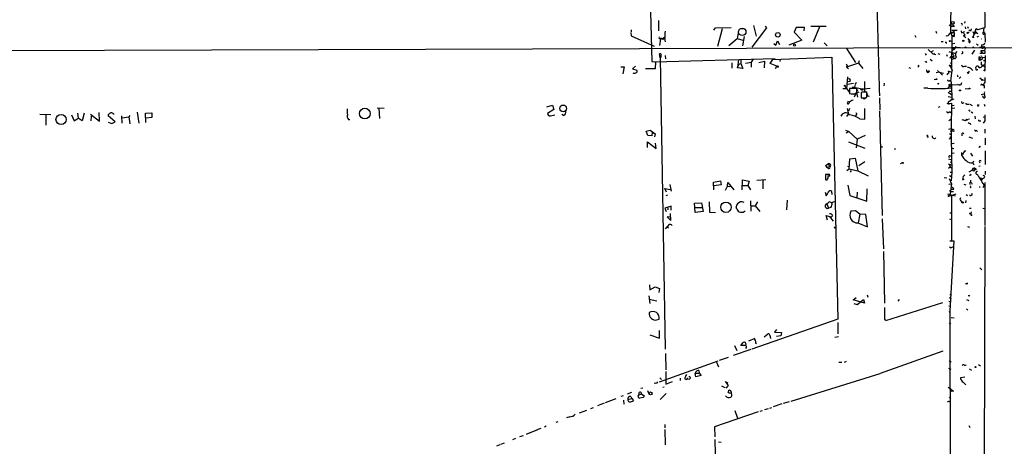
# Model space of a CAD drawing. Extents: x -121095 to 122556, y -242926 to 937.
# Drawn here: x 471 to 743, y 615 to 733 of the extents above; entities that cross this region are included whole.
import ezdxf

# ---------------------------------------------------------------- set-up
doc = ezdxf.new("R2010")
doc.units = 0
doc.header["$MEASUREMENT"] = 0
doc.layers.add('MAIN', color=5, linetype='CONTINUOUS')

msp = doc.modelspace()

# ---------------------------------------------------------------- linework, layer by layer
at = {"layer": 'MAIN'}
for p, q in [((736.9387, 752.9407), (737.1927, 730.758)), ((727.8793, 744.3893), (727.7947, 729.4033)), ((644.906, 738.632), (645.3293, 721.36)), ((647.192, 732.7053), (647.192, 729.8267)), ((662.5167, 729.996), (662.94, 730.6733)), ((662.94, 730.6733), (667.258, 730.758)), ((676.9947, 730.6733), (672.9307, 725.3393)), ((673.4387, 731.3507), (674.116, 728.3873)), ((676.656, 731.0967), (676.9947, 730.6733)), ((685.2073, 730.758), (684.6147, 729.488)), ((687.4933, 730.758), (685.2073, 730.758)), ((687.4087, 729.8267), (687.4933, 730.758)), ((689.2713, 731.0967), (693.5047, 731.1813)), ((691.642, 730.9273), (689.864, 726.694)), ((727.3713, 731.52), (728.1333, 731.012)), ((728.8107, 730.9273), (728.1333, 731.012)), ((731.6893, 732.4513), (731.6047, 731.9433)), ((731.774, 730.9273), (731.8587, 730.4193)), ((732.7053, 730.504), (732.536, 730.9273)), ((735.9227, 730.4193), (737.1927, 730.758)), ((639.572, 729.4033), (639.6567, 728.472)), ((639.6567, 730.1653), (639.6567, 729.5727)), ((639.6567, 728.472), (646.0067, 725.5933)), ((664.8027, 730.4193), (663.448, 725.5087)), ((669.29, 729.8267), (668.8667, 727.6253)), ((669.8827, 730.504), (670.6447, 730.504)), ((670.814, 728.3027), (670.3907, 725.678)), ((684.6147, 729.488), (686.7313, 727.2867)), ((717.9733, 728.472), (718.2273, 728.1333)), ((723.7307, 729.742), (723.9, 729.234)), ((727.7947, 729.4033), (728.1333, 728.472)), ((727.964, 729.234), (728.8107, 729.4033)), ((728.1333, 728.472), (728.0487, 719.4973)), ((728.1333, 729.996), (729.5727, 729.996)), ((728.1333, 728.472), (728.8107, 728.726)), ((728.6413, 728.218), (728.1333, 728.472)), ((728.8107, 729.5727), (728.8953, 729.996)), ((730.6733, 729.8267), (730.758, 729.234)), ((731.6047, 729.5727), (730.9273, 729.3187)), ((731.266, 728.6413), (731.6047, 728.218)), ((731.6047, 728.3027), (732.028, 727.8793)), ((733.4673, 729.9113), (733.552, 730.4193)), ((733.7213, 728.1333), (733.9753, 728.3027)), ((733.8907, 729.6573), (734.2293, 729.0647)), ((734.2293, 728.8107), (733.9753, 728.3027)), ((733.9753, 728.3027), (734.1447, 727.964)), ((734.568, 729.488), (734.822, 730.504)), ((734.7373, 729.6573), (734.822, 729.4033)), ((734.822, 729.4033), (735.33, 729.1493)), ((735.076, 728.218), (735.584, 728.3873)), ((735.33, 730.3347), (735.4147, 730.0807)), ((737.1927, 729.234), (737.2773, 726.694)), ((647.7847, 727.6253), (647.446, 725.7627)), ((648.3773, 727.5407), (647.7847, 727.6253)), ((647.8693, 727.8793), (648.3773, 727.5407)), ((648.3773, 727.5407), (648.8853, 727.7947)), ((648.8853, 727.7947), (649.0547, 726.7787)), ((668.8667, 727.6253), (666.5807, 725.678)), ((668.8667, 727.71), (670.4753, 727.2867)), ((679.0267, 726.3553), (679.6193, 725.932)), ((679.6193, 725.932), (680.0427, 727.1173)), ((680.0427, 727.1173), (680.6353, 726.1013)), ((686.7313, 727.2867), (683.1753, 725.932)), ((692.912, 726.5247), (693.7587, 725.678)), ((725.17, 726.948), (725.7627, 726.948)), ((726.6093, 726.6093), (726.6093, 726.3553)), ((727.6253, 727.1173), (728.1333, 727.0327)), ((728.1333, 726.2707), (728.98, 726.44)), ((728.218, 725.2547), (730.3347, 725.2547)), ((728.218, 725.2547), (728.8107, 724.662)), ((729.234, 725.5087), (728.8107, 724.662)), ((733.1287, 727.2867), (732.8747, 727.202)), ((734.1447, 725.3393), (734.314, 725.424)), ((734.9067, 726.2707), (735.4147, 725.932)), ((735.7533, 725.3393), (736.9387, 725.424)), ((736.346, 726.0167), (736.346, 725.424)), ((736.346, 725.424), (736.9387, 725.424)), ((736.6, 725.5087), (736.6, 725.2547)), ((736.9387, 725.424), (736.6, 725.2547)), ((647.7, 722.376), (647.446, 723.4767)), ((649.0547, 723.0533), (649.1393, 722.122)), ((678.7727, 721.9527), (695.0287, 722.5453)), ((695.0287, 722.5453), (696.722, 650.3247)), ((699.0927, 725.0007), (701.548, 721.106)), ((720.7673, 723.5613), (721.0213, 723.138)), ((721.614, 724.7467), (722.884, 723.4767)), ((722.9687, 724.3233), (722.2913, 723.9847)), ((722.884, 723.4767), (723.4767, 723.646)), ((722.884, 723.4767), (723.7307, 723.3073)), ((724.2387, 723.5613), (724.8313, 723.392)), ((726.694, 723.3073), (726.8633, 722.884)), ((727.2867, 724.154), (729.1493, 723.646)), ((727.5407, 722.376), (728.1333, 722.63)), ((727.71, 722.884), (729.0647, 722.2067)), ((728.1333, 724.4927), (728.8107, 724.662)), ((728.8107, 724.662), (728.1333, 724.4927)), ((728.726, 722.884), (728.1333, 722.63)), ((729.4033, 722.5453), (729.0647, 722.2067)), ((729.1493, 723.646), (729.5727, 724.154)), ((734.3987, 724.4927), (733.6367, 723.392)), ((735.584, 722.884), (736.0073, 721.9527)), ((736.2613, 723.5613), (735.838, 723.5613)), ((736.2613, 724.3233), (736.6, 724.3233)), ((736.2613, 724.3233), (736.2613, 724.154)), ((736.2613, 724.154), (736.6, 723.646)), ((736.6, 722.5453), (737.1927, 722.4607)), ((737.1927, 723.5613), (736.7693, 723.5613)), ((737.1927, 724.2387), (737.1927, 723.5613)), ((737.2773, 723.0533), (737.1927, 719.074)), ((636.8627, 719.9207), (637.7093, 719.9207)), ((637.7093, 719.9207), (637.3707, 717.9733)), ((640.842, 720.09), (640.08, 719.4127)), ((645.3293, 721.36), (646.3453, 721.2753)), ((646.176, 721.2753), (679.3653, 722.2067)), ((646.3453, 721.2753), (646.2607, 719.4127)), ((647.7, 722.376), (647.7, 721.36)), ((647.7, 722.376), (649.0547, 642.112)), ((667.4273, 721.0213), (667.4273, 719.582)), ((669.29, 721.868), (669.036, 719.836)), ((669.3747, 720.6827), (669.036, 719.836)), ((669.036, 719.6667), (669.036, 719.836)), ((669.3747, 720.6827), (669.8827, 720.852)), ((669.8827, 721.9527), (669.8827, 720.852)), ((669.8827, 720.852), (670.4753, 719.4973)), ((671.2373, 720.9367), (672.7613, 721.1907)), ((673.354, 722.0373), (672.7613, 721.1907)), ((672.7613, 721.1907), (672.7613, 719.836)), ((674.878, 721.106), (676.4867, 721.4447)), ((676.4867, 721.4447), (676.402, 719.6667)), ((678.0107, 720.852), (678.7727, 721.9527)), ((679.8733, 720.09), (678.0107, 720.852)), ((679.45, 719.4973), (679.8733, 720.09)), ((680.8047, 721.9527), (680.72, 721.36)), ((699.008, 720.6827), (699.262, 720.344)), ((702.3947, 720.9367), (699.0927, 719.836)), ((699.262, 720.344), (699.0927, 719.836)), ((699.0927, 719.836), (699.6007, 719.4973)), ((702.564, 721.614), (702.3947, 720.9367)), ((702.3947, 720.9367), (703.58, 719.4973)), ((716.28, 719.7513), (716.7033, 719.582)), ((718.9893, 719.9207), (718.7353, 719.9207)), ((722.122, 722.0373), (722.7147, 721.614)), ((727.6253, 721.0213), (728.0487, 720.9367)), ((727.6253, 720.1747), (728.218, 718.9047)), ((729.0647, 722.2067), (728.1333, 721.9527)), ((731.6893, 720.09), (732.1973, 720.09)), ((735.6687, 722.122), (736.0073, 721.9527)), ((736.6, 720.4287), (737.1927, 720.598)), ((736.6, 720.4287), (737.1927, 720.598)), ((736.6, 720.4287), (737.108, 720.0053)), ((640.08, 719.4127), (641.2653, 718.9893)), ((646.2607, 719.4127), (643.636, 719.328)), ((670.4753, 719.4973), (669.036, 719.6667)), ((699.3467, 717.1267), (699.0927, 713.994)), ((721.36, 718.7353), (721.6987, 718.6507)), ((724.662, 718.4813), (723.8153, 718.312)), ((724.154, 718.9047), (725.5933, 717.6347)), ((724.662, 718.4813), (725.8473, 718.1427)), ((728.1333, 718.3967), (727.202, 718.7353)), ((727.8793, 716.026), (728.218, 718.9047)), ((728.0487, 719.4973), (728.218, 718.9047)), ((729.742, 717.296), (729.8267, 717.1267)), ((730.5887, 717.1267), (730.1653, 716.7033)), ((732.3667, 718.566), (732.6207, 717.9733)), ((732.7053, 718.2273), (733.044, 718.7353)), ((733.4673, 719.4127), (733.8907, 718.9047)), ((735.1607, 719.1587), (735.33, 719.1587)), ((698.5847, 714.5867), (699.8547, 712.8933)), ((700.024, 715.8567), (699.262, 715.772)), ((699.3467, 715.1793), (701.04, 715.4333)), ((700.6167, 714.4173), (702.9027, 713.994)), ((701.4633, 715.0947), (701.294, 714.3327)), ((701.4633, 715.3487), (701.802, 715.6027)), ((704.088, 713.1473), (704.1727, 715.8567)), ((709.422, 715.4333), (709.3373, 714.6713)), ((723.2227, 716.4493), (723.8153, 716.534)), ((727.1173, 714.0787), (727.6253, 714.756)), ((727.456, 716.1953), (727.8793, 716.026)), ((727.456, 716.1107), (727.8793, 716.026)), ((727.6253, 714.756), (728.0487, 714.1633)), ((727.8793, 716.026), (728.0487, 714.8407)), ((730.1653, 714.9253), (728.0487, 714.8407)), ((728.0487, 714.8407), (728.1333, 710.692)), ((730.6733, 715.01), (730.8427, 715.6027)), ((735.838, 716.8727), (736.4307, 716.4493)), ((736.0073, 714.9253), (736.7693, 715.01)), ((736.2613, 715.264), (737.0233, 714.6713)), ((736.4307, 716.4493), (737.108, 716.28)), ((737.1927, 715.6027), (736.7693, 715.01)), ((736.7693, 715.01), (737.0233, 714.6713)), ((737.0233, 714.6713), (737.0233, 714.0787)), ((698.0767, 713.9093), (699.0927, 713.994)), ((701.8867, 713.994), (699.9393, 713.994)), ((699.9393, 713.994), (699.9393, 712.5547)), ((700.7013, 712.47), (701.8867, 712.47)), ((701.04, 712.3853), (702.564, 713.0627)), ((702.1407, 713.5707), (701.2093, 711.5387)), ((701.8867, 712.47), (701.8867, 713.994)), ((701.8867, 712.47), (702.1407, 711.5387)), ((702.9027, 713.994), (703.4953, 713.8247)), ((703.4107, 712.978), (703.072, 712.8933)), ((703.072, 712.8933), (703.072, 711.3693)), ((703.7493, 713.8247), (705.612, 714.0787)), ((704.7653, 712.8933), (704.088, 713.1473)), ((704.6807, 712.0467), (704.6807, 712.978)), ((721.5293, 714.0787), (720.4287, 714.0787)), ((727.1173, 712.978), (728.0487, 712.3007)), ((727.1173, 711.7927), (728.0487, 711.5387)), ((727.3713, 713.232), (728.0487, 713.232)), ((731.774, 713.9093), (732.9593, 713.8247)), ((736.2613, 712.3007), (736.9387, 712.47)), ((736.6847, 711.8773), (736.6, 711.962)), ((737.1927, 711.708), (737.1927, 711.3693)), ((616.3733, 708.914), (617.982, 709.3373)), ((617.982, 709.3373), (618.3207, 708.152)), ((699.6007, 710.2687), (699.9393, 710.2687)), ((704.4267, 711.3693), (704.596, 711.454)), ((708.152, 711.3693), (708.2367, 708.0673)), ((724.4927, 708.8293), (724.916, 708.9987)), ((726.7787, 709.93), (727.3713, 709.676)), ((727.3713, 709.8453), (728.0487, 709.93)), ((728.0487, 709.93), (727.964, 702.9027)), ((728.1333, 710.946), (728.726, 711.1153)), ((728.726, 709.2527), (728.1333, 709.168)), ((731.1813, 709.93), (731.52, 710.0993)), ((732.536, 709.676), (732.8747, 709.5913)), ((733.1287, 709.5913), (733.7213, 709.2527)), ((735.33, 709.422), (735.6687, 709.422)), ((737.0233, 709.676), (737.1927, 709.0833)), ((476.5887, 706.882), (479.6367, 706.7973)), ((478.1973, 706.7973), (478.1973, 703.834)), ((485.3093, 706.7127), (486.0713, 705.0193)), ((486.918, 707.136), (487.0873, 705.7813)), ((488.7807, 707.136), (488.188, 705.0193)), ((490.5587, 706.882), (493.014, 704.9347)), ((490.728, 706.2893), (490.6433, 705.0193)), ((493.014, 704.9347), (492.9293, 707.3053)), ((497.332, 704.7653), (495.3847, 706.4587)), ((496.824, 707.0513), (497.078, 706.882)), ((499.11, 706.374), (499.1947, 704.4267)), ((501.396, 706.5433), (501.142, 706.12)), ((503.428, 707.39), (503.8513, 704.4267)), ((505.714, 707.136), (507.492, 707.2207)), ((505.7987, 704.596), (505.714, 707.136)), ((507.492, 707.2207), (507.4073, 705.9507)), ((571.5, 708.406), (569.6373, 708.4907)), ((570.0607, 708.4907), (570.23, 705.6967)), ((618.3207, 708.152), (616.6273, 707.0513)), ((617.3893, 706.4587), (618.6593, 706.7127)), ((621.03, 706.5433), (620.522, 706.7973)), ((699.1773, 706.2047), (699.6007, 706.882)), ((699.262, 708.406), (699.6007, 706.882)), ((699.8547, 708.406), (699.6007, 707.7287)), ((701.7173, 706.7127), (701.548, 706.374)), ((704.088, 705.5273), (704.088, 708.406)), ((708.152, 707.8133), (708.914, 678.942)), ((727.456, 707.644), (727.964, 707.3053)), ((728.1333, 708.4907), (728.98, 708.66)), ((732.8747, 707.8133), (733.2133, 707.8133)), ((733.4673, 707.5593), (733.8907, 707.2207)), ((734.4833, 706.2893), (734.568, 705.612)), ((486.0713, 705.0193), (487.0873, 705.7813)), ((488.188, 705.0193), (487.0873, 705.7813)), ((495.3847, 704.6807), (496.4007, 704.342)), ((496.4007, 704.342), (497.332, 704.7653)), ((499.2793, 705.866), (501.142, 706.12)), ((501.142, 706.12), (501.396, 704.1727)), ((507.4073, 705.9507), (505.8833, 705.7813)), ((561.6787, 705.4427), (562.102, 705.4427)), ((702.7333, 705.612), (704.088, 705.5273)), ((727.8793, 705.4427), (727.2867, 705.0193)), ((731.774, 705.104), (732.1973, 705.4427)), ((732.1973, 705.4427), (732.9593, 705.612)), ((732.282, 705.1887), (732.4513, 705.358)), ((733.2133, 704.342), (733.298, 704.0033)), ((735.6687, 705.0193), (736.092, 705.0193)), ((736.7693, 706.12), (737.1927, 706.0353)), ((737.1927, 705.0193), (736.7693, 704.4267)), ((643.8053, 702.2253), (644.906, 702.4793)), ((644.3133, 700.9553), (643.8053, 702.2253)), ((645.3293, 700.8707), (644.3133, 700.9553)), ((644.906, 702.4793), (646.2607, 701.4633)), ((645.4987, 701.802), (645.3293, 700.8707)), ((645.4987, 701.802), (646.2607, 701.4633)), ((646.2607, 701.4633), (646.0913, 700.6167)), ((698.754, 702.4793), (699.6853, 702.056)), ((699.6853, 702.056), (699.008, 701.6327)), ((699.6853, 702.056), (701.9713, 700.024)), ((704.2573, 700.9553), (701.9713, 700.024)), ((727.2867, 702.7333), (727.964, 702.9027)), ((727.456, 701.548), (728.0487, 701.2093)), ((727.964, 702.9027), (727.964, 700.278)), ((730.8427, 701.294), (730.8427, 700.8707)), ((734.822, 702.4793), (735.1607, 702.056)), ((737.1927, 702.7333), (737.1927, 701.6327)), ((644.144, 697.6533), (644.144, 699.262)), ((644.144, 699.262), (646.5993, 697.3993)), ((646.5993, 697.3993), (646.43, 698.9233)), ((699.6007, 699.262), (704.1727, 697.484)), ((701.9713, 700.024), (701.7173, 697.5687)), ((721.36, 700.6167), (721.6987, 700.6167)), ((727.3713, 700.1087), (727.964, 700.278)), ((727.5407, 700.6167), (727.964, 700.278)), ((727.964, 700.278), (728.1333, 690.88)), ((728.8107, 698.754), (728.218, 698.6693)), ((732.79, 700.6167), (733.806, 700.278)), ((737.2773, 700.278), (737.362, 698.4153)), ((708.66, 697.738), (708.5753, 697.9073)), ((712.3007, 697.23), (712.724, 697.3993)), ((727.6253, 695.3673), (728.0487, 695.2827)), ((728.1333, 697.484), (728.6413, 697.3993)), ((728.1333, 696.1293), (728.8107, 696.214)), ((730.9273, 695.452), (730.9273, 696.2987)), ((731.4353, 696.3833), (731.266, 696.0447)), ((733.298, 696.1293), (733.806, 695.2827)), ((735.584, 697.8227), (735.7533, 697.8227)), ((737.2773, 696.8067), (737.2773, 692.9967)), ((693.2507, 692.7427), (694.0127, 693.166)), ((693.2507, 692.7427), (693.674, 692.15)), ((693.2507, 692.7427), (693.674, 692.15)), ((694.0127, 693.166), (694.436, 692.404)), ((699.77, 691.8113), (700.024, 694.5207)), ((700.024, 694.5207), (701.4633, 694.7747)), ((701.4633, 694.7747), (702.2253, 691.2187)), ((702.4793, 692.7427), (704.088, 693.8433)), ((713.994, 693.2507), (714.4173, 693.42)), ((727.1173, 693.166), (728.0487, 692.912)), ((727.202, 694.5207), (728.1333, 694.2667)), ((727.456, 692.912), (727.6253, 692.3193)), ((727.6253, 693.7587), (728.0487, 693.674)), ((734.06, 693.928), (733.8907, 693.5047)), ((733.8907, 693.5047), (734.2293, 692.912)), ((735.584, 692.5733), (735.9227, 692.658)), ((693.928, 690.2873), (693.2507, 690.2873)), ((693.2507, 690.2873), (693.2507, 688.848)), ((694.436, 692.404), (693.674, 692.15)), ((694.0973, 691.896), (693.674, 692.15)), ((693.928, 690.2873), (694.0127, 689.6947)), ((699.1773, 691.388), (699.77, 691.8113)), ((699.3467, 692.5733), (699.77, 692.3193)), ((699.77, 691.8113), (702.2253, 691.2187)), ((700.3627, 691.388), (700.1087, 690.88)), ((702.2253, 691.2187), (705.0193, 689.864)), ((727.202, 691.9807), (727.6253, 692.3193)), ((727.456, 689.9487), (727.964, 689.6947)), ((727.6253, 692.3193), (728.0487, 691.9807)), ((727.6253, 690.88), (728.1333, 690.88)), ((728.1333, 690.88), (727.964, 688.5093)), ((732.8747, 690.9647), (733.7213, 691.4727)), ((733.298, 689.9487), (733.044, 690.0333)), ((734.4833, 691.8113), (734.06, 691.388)), ((734.2293, 691.134), (734.3987, 691.388)), ((734.6527, 691.7267), (734.4833, 691.8113)), ((737.1927, 689.7793), (736.7693, 689.9487)), ((737.2773, 691.134), (737.2773, 690.2873)), ((650.3247, 687.4933), (650.6633, 685.6307)), ((662.3473, 688.1707), (664.2947, 688.5093)), ((662.432, 686.054), (662.3473, 688.1707)), ((664.464, 687.4087), (662.5167, 687.1547)), ((664.2947, 688.5093), (664.464, 687.4087)), ((666.242, 687.07), (666.3267, 688.0013)), ((666.3267, 688.0013), (668.02, 686.054)), ((670.306, 686.054), (670.3907, 688.7633)), ((670.3907, 688.7633), (672.2533, 688.4247)), ((670.3907, 687.2393), (671.83, 687.2393)), ((672.2533, 688.4247), (671.83, 687.2393)), ((671.83, 687.2393), (672.592, 686.054)), ((674.37, 688.6787), (676.8253, 688.848)), ((675.9787, 688.7633), (675.9787, 686.308)), ((694.436, 689.7793), (694.0127, 689.6947)), ((694.0127, 689.61), (694.0127, 689.6947)), ((699.4313, 687.324), (700.024, 684.4453)), ((726.0167, 689.4407), (726.7787, 689.356)), ((727.2867, 687.578), (728.0487, 687.6627)), ((727.3713, 689.102), (728.0487, 687.6627)), ((728.0487, 687.6627), (727.71, 684.9533)), ((731.4353, 687.578), (732.028, 687.4087)), ((733.044, 688.0013), (733.1287, 687.4933)), ((733.552, 687.9167), (733.7213, 687.578)), ((735.6687, 689.4407), (736.6, 689.1867)), ((735.6687, 689.4407), (736.2613, 688.594)), ((736.6, 689.1867), (736.2613, 688.594)), ((736.2613, 688.594), (736.6, 687.832)), ((736.6, 687.832), (737.0233, 687.324)), ((736.6, 687.832), (737.0233, 687.324)), ((736.9387, 687.07), (737.0233, 687.324)), ((737.1927, 688.0013), (737.1927, 676.148)), ((649.3933, 685.3767), (648.97, 686.3927)), ((648.97, 686.3927), (650.4093, 686.1387)), ((649.732, 684.53), (649.224, 684.3607)), ((665.6493, 685.8847), (666.242, 687.07)), ((666.242, 687.07), (667.4273, 686.9007)), ((666.242, 687.07), (666.75, 686.9007)), ((693.166, 685.3767), (693.5047, 684.3607)), ((695.0287, 685.2073), (695.0287, 684.6993)), ((700.024, 684.4453), (704.6807, 682.9213)), ((701.9713, 685.3767), (701.8867, 683.9373)), ((704.6807, 682.9213), (704.7653, 686.308)), ((726.948, 684.9533), (729.0647, 684.3607)), ((727.3713, 685.8), (727.964, 685.546)), ((729.234, 684.8687), (727.456, 684.276)), ((727.964, 685.546), (728.5567, 685.546)), ((728.6413, 686.1387), (728.0487, 686.1387)), ((728.0487, 684.53), (728.0487, 671.7453)), ((732.1127, 684.6993), (732.4513, 684.4453)), ((733.2133, 686.816), (733.3827, 686.562)), ((735.6687, 686.816), (735.9227, 686.816)), ((657.1827, 682.3287), (659.0453, 682.4133)), ((657.2673, 681.1433), (657.1827, 682.3287)), ((659.0453, 682.4133), (659.5533, 680.0427)), ((661.162, 682.752), (661.2467, 679.8733)), ((672.592, 683.006), (672.6767, 680.1273)), ((674.5393, 682.6673), (673.862, 681.6513)), ((682.5827, 680.466), (682.8367, 683.1753)), ((693.674, 682.1593), (694.0973, 680.974)), ((695.3673, 682.6673), (695.8753, 682.8367)), ((730.4193, 683.4293), (730.5887, 683.9373)), ((731.9433, 683.0907), (731.8587, 682.4133)), ((650.6633, 681.482), (648.97, 680.974)), ((648.97, 680.974), (649.3087, 680.0427)), ((649.8167, 681.0587), (649.8167, 680.466)), ((650.5787, 677.5873), (650.494, 679.5347)), ((650.6633, 680.3813), (650.6633, 681.482)), ((657.2673, 681.1433), (659.13, 681.1433)), ((657.352, 679.7887), (657.2673, 681.1433)), ((659.5533, 680.0427), (657.352, 679.7887)), ((661.2467, 679.8733), (662.94, 679.7887)), ((668.782, 680.72), (668.6127, 681.3127)), ((672.846, 681.5667), (673.862, 681.6513)), ((673.862, 681.6513), (675.132, 680.0427)), ((694.7747, 681.1433), (694.0973, 680.974)), ((695.1133, 679.1113), (695.0287, 678.6033)), ((701.548, 680.212), (700.278, 680.1273)), ((702.7333, 679.2807), (701.548, 680.212)), ((702.7333, 679.2807), (702.31, 676.91)), ((704.4267, 679.196), (702.7333, 679.2807)), ((704.85, 675.8093), (704.4267, 679.196)), ((727.5407, 679.704), (727.964, 679.704)), ((733.044, 680.974), (733.4673, 680.974)), ((733.2133, 679.45), (733.3827, 679.3653)), ((733.4673, 679.958), (733.3827, 679.3653)), ((736.6847, 680.974), (737.1927, 680.8893)), ((650.5787, 678.5187), (649.6473, 678.6033)), ((649.6473, 678.6033), (650.5787, 677.5873)), ((649.986, 676.3173), (649.6473, 675.8093)), ((693.8433, 677.672), (693.42, 678.942)), ((693.42, 678.942), (694.3513, 678.688)), ((694.3513, 678.688), (695.0287, 678.6033)), ((694.3513, 678.688), (695.3673, 677.418)), ((702.2253, 676.91), (704.85, 675.8093)), ((708.914, 678.0107), (709.2527, 669.7133)), ((727.456, 678.0107), (727.964, 677.8413)), ((649.1393, 675.3013), (649.6473, 675.8093)), ((649.6473, 675.8093), (649.986, 675.5553)), ((732.4513, 675.894), (733.044, 675.7247)), ((737.1927, 675.894), (736.9387, 585.1313)), ((727.5407, 671.9147), (728.6413, 671.9147)), ((728.6413, 671.9147), (727.5407, 652.6953)), ((709.2527, 669.036), (709.5913, 654.812)), ((727.456, 670.306), (727.964, 670.052)), ((728.6413, 670.3907), (727.964, 670.052)), ((735.838, 664.5487), (736.4307, 663.956)), ((732.282, 660.0613), (731.8587, 660.0613)), ((644.7367, 659.8073), (644.8213, 658.4527)), ((644.8213, 658.4527), (646.2607, 659.2993)), ((646.2607, 659.2993), (647.446, 658.7913)), ((647.446, 658.7913), (647.2767, 657.6907)), ((644.5673, 656.7593), (644.8213, 654.6427)), ((644.652, 655.9127), (646.7687, 655.4047)), ((700.9553, 655.6587), (701.7173, 656.336)), ((704.0033, 654.812), (700.9553, 655.6587)), ((701.1247, 654.6427), (702.056, 654.3887)), ((702.056, 654.3887), (703.7493, 655.828)), ((703.7493, 655.828), (704.0033, 654.812)), ((704.7653, 657.098), (704.9347, 656.4207)), ((725.5087, 654.8967), (709.8453, 649.9013)), ((713.5707, 655.7433), (713.232, 655.32)), ((727.2867, 655.32), (727.964, 655.2353)), ((727.3713, 656.336), (727.964, 656.082)), ((727.5407, 657.1827), (727.964, 657.1827)), ((732.1973, 655.7433), (732.79, 655.4893)), ((732.9593, 656.7593), (733.1287, 656.9287)), ((727.2867, 654.05), (727.8793, 653.9653)), ((727.5407, 652.3567), (727.2867, 652.272)), ((727.5407, 652.6953), (727.8793, 523.748)), ((732.1973, 653.2033), (732.536, 652.8647)), ((646.684, 650.1553), (647.3613, 650.3247)), ((696.722, 650.3247), (672.9307, 642.112)), ((696.6373, 649.478), (696.722, 646.3453)), ((709.5913, 650.4093), (709.7607, 650.0707)), ((727.3713, 649.3087), (727.8793, 649.0547)), ((727.964, 650.8327), (728.8107, 650.748)), ((647.446, 645.16), (647.5307, 647.2767)), ((679.7887, 647.5307), (679.196, 646.7687)), ((679.196, 646.7687), (681.1433, 646.684)), ((681.1433, 646.684), (680.974, 645.7527)), ((644.8213, 646.0067), (647.446, 645.16)), ((669.8827, 643.128), (670.56, 643.9747)), ((673.7773, 644.9907), (671.9993, 644.3133)), ((673.7773, 644.7367), (673.7773, 644.9907)), ((676.3173, 645.4987), (677.2487, 646.2607)), ((677.926, 645.922), (678.0953, 644.9907)), ((680.974, 645.7527), (679.7887, 645.5833)), ((696.8913, 645.4987), (695.8753, 645.3293)), ((672.6767, 642.0273), (667.8507, 640.334)), ((668.1893, 643.128), (668.782, 641.6887)), ((671.322, 643.128), (669.8827, 643.128)), ((671.4067, 642.5353), (671.2373, 642.2813)), ((725.678, 641.5193), (708.3213, 635.4233)), ((647.446, 633.0527), (663.702, 638.8947)), ((649.1393, 640.9267), (649.224, 636.3547)), ((663.194, 638.4713), (663.7867, 637.2013)), ((666.4113, 639.826), (663.956, 638.9793)), ((696.976, 638.4713), (697.8227, 638.4713)), ((699.008, 638.7253), (698.4153, 638.3867)), ((727.3713, 638.9793), (727.964, 638.6407)), ((649.224, 635.9313), (649.224, 632.46)), ((658.368, 636.1853), (658.4527, 635.508)), ((727.202, 636.8627), (727.8793, 636.6087)), ((731.6047, 637.7093), (732.1127, 637.7093)), ((732.8747, 636.6933), (733.552, 636.27)), ((735.4993, 637.8787), (736.0073, 637.54)), ((647.6153, 634.238), (648.0387, 633.73)), ((649.224, 632.46), (651.0867, 633.1373)), ((653.2033, 634.0687), (653.2033, 633.476)), ((654.4733, 633.8993), (655.066, 633.73)), ((655.1507, 634.238), (655.066, 633.73)), ((655.7433, 633.8147), (655.066, 633.73)), ((657.352, 635.508), (658.4527, 635.508)), ((657.5213, 634.492), (657.352, 635.508)), ((658.9607, 634.8307), (657.5213, 634.492)), ((658.4527, 635.508), (658.9607, 634.8307)), ((666.496, 632.0367), (665.734, 633.222)), ((665.734, 633.222), (666.3267, 632.7987)), ((683.768, 627.7187), (708.3213, 635.4233)), ((731.6893, 634.4073), (730.504, 634.238)), ((639.7413, 630.174), (638.556, 629.666)), ((642.874, 631.3593), (642.366, 631.2747)), ((644.144, 630.682), (644.5673, 629.7507)), ((646.5147, 632.714), (646.0067, 632.6293)), ((648.8007, 631.6133), (648.3773, 631.5287)), ((664.5487, 631.952), (665.48, 631.5287)), ((665.9033, 631.3593), (666.496, 632.0367)), ((666.5807, 630.0893), (666.4113, 630.3433)), ((667.258, 630.3433), (667.258, 629.8353)), ((727.1173, 631.6133), (727.964, 631.1053)), ((728.5567, 630.5127), (727.964, 630.428)), ((635.4233, 628.396), (632.5447, 627.2953)), ((637.4553, 629.2427), (636.8627, 629.0733)), ((637.54, 628.0573), (637.6247, 626.9567)), ((638.7253, 628.2267), (639.826, 628.4807)), ((639.572, 629.0733), (639.826, 628.4807)), ((639.826, 628.4807), (640.334, 627.9727)), ((641.7733, 630.0047), (641.6887, 629.412)), ((641.6887, 629.412), (642.5353, 629.7507)), ((642.9587, 628.7347), (642.0273, 628.5653)), ((642.5353, 629.7507), (643.2973, 629.2427)), ((647.7, 628.2267), (649.3087, 629.8353)), ((681.736, 627.2107), (683.3447, 627.634)), ((727.3713, 628.9887), (727.7947, 628.4807)), ((727.5407, 627.5493), (727.7947, 627.38)), ((625.4327, 624.5013), (627.4647, 625.2633)), ((628.5653, 625.7713), (629.3273, 626.0253)), ((632.206, 627.2107), (630.3433, 626.4487)), ((674.7087, 624.84), (662.686, 620.6913)), ((668.274, 625.1787), (669.036, 623.062)), ((675.8093, 625.094), (675.132, 624.9247)), ((677.5027, 625.6867), (676.4867, 625.348)), ((678.3493, 625.9407), (677.8413, 625.7713)), ((681.228, 627.0413), (678.8573, 626.1947)), ((619.4213, 622.046), (618.9133, 621.8767)), ((622.7233, 623.4007), (621.792, 623.1467)), ((611.886, 619.0827), (613.918, 619.9293)), ((613.5793, 619.8447), (613.918, 619.9293)), ((614.7647, 620.268), (613.918, 619.9293)), ((616.204, 620.8607), (615.7807, 620.6067)), ((648.97, 621.3687), (648.97, 620.4373)), ((648.97, 619.9293), (649.0547, 615.696)), ((662.686, 620.6913), (662.7707, 617.8973)), ((732.79, 621.03), (733.1287, 620.522)), ((607.7373, 617.474), (606.9753, 617.1353)), ((609.0073, 617.982), (609.9387, 618.3207)), ((611.7167, 618.998), (610.7007, 618.5747)), ((662.7707, 617.22), (663.0247, 605.1127)), ((663.7867, 616.5427), (664.464, 616.458)), ((602.5727, 615.442), (603.504, 615.7807)), ((604.6047, 616.204), (603.6733, 615.7807))]:
    msp.add_line(p, q, dxfattribs=at)
at = {"layer": 'MAIN', "color": 5}
msp.add_circle((670.3086, 729.5754), 1.0319, dxfattribs=at)
at = {"layer": 'MAIN'}
for centre, radius in [((728.4014, 732.0422), 0.3597), ((680.1186, 728.7359), 0.6335), ((732.4936, 729.2764), 0.1338), ((732.6206, 729.4034), 0.0846), ((730.5462, -121100.3104), 121825.5651), ((684.7193, 725.8986), 0.3059), ((727.5406, 727.0327), 0.1197), ((731.2871, 727.0962), 0.1496), ((731.8798, 725.2759), 0.1496), ((736.6, 725.1136), 0.1411), ((680.0426, 720.0054), 0.1893), ((727.5406, 720.2594), 0.1197), ((735.838, 721.868), 0.1893), ((721.5595, 718.5056), 0.201), ((721.7833, 718.7354), 0.1197), ((737.1503, 718.9471), 0.1338), ((698.6269, 714.7137), 0.1338), ((723.9, 716.5341), 0.0846), ((727.5618, 714.936), 0.1907), ((736.473, 716.3224), 0.1338), ((730.377, 713.4437), 0.1338), ((733.0016, 713.9517), 0.1338), ((620.9006, 708.4686), 0.9162), ((703.973, 711.2242), 0.201), ((482.4024, 705.4119), 1.4013), ((566.2018, 707.0414), 1.4686), ((721.3599, 701.04), 0.0846), ((731.1813, 695.96), 0.1197), ((714.5655, 693.4412), 0.1496), ((734.6526, 691.7267), 0.1893), ((731.2236, 688.8904), 0.1338), ((727.3289, 684.3184), 0.1338), ((665.8265, 681.219), 1.4313), ((731.1178, 682.5404), 0.1951), ((695.8329, 675.5977), 0.1338), ((734.6949, 637.1591), 0.1338), ((645.0337, 629.8955), 0.404)]:
    msp.add_circle(centre, radius, dxfattribs=at)
for centre, radius, start, end in [((-1649.5159, 657.1689), 2358.3892, 1.3312883, 1.9733209), ((728.218, 730.8426), 0.5987, 8.132809, 98.132809), ((730.8273, 731.5893), 0.2405, 320.179176, 129.820824), ((737.87, 729.996), 1.0195, 131.632139, 228.367861), ((647.6153, 727.964), 0.2677, 108.421413, 341.558284), ((648.7083, 727.5868), 0.3342, 38.46437, 187.928861), ((655.8227, 728.4721), 6.8861, 169.372985, 185.645436), ((717.8461, 728.4296), 0.1341, 18.434949, 71.470437), ((726.7414, 729.3154), 0.8164, 248.334131, 348.260626), ((729.4875, 725.4262), 4.2014, 99.270185, 117.604959), ((727.8368, 728.9377), 1.0795, 318.18441, 25.55143), ((731.0601, 728.6545), 0.6483, 327.138401, 63.367756), ((733.2982, 730.6738), 0.781, 229.408254, 282.504141), ((734.5257, 729.2339), 0.336, 29.761801, 209.723731), ((734.0812, 729.3081), 0.519, 286.58081, 20.282109), ((734.6527, 729.5726), 0.1197, 45.033843, 224.966157), ((735.4186, 731.0621), 0.8169, 223.090352, 308.104439), ((736.9387, 729.234), 0.2923, 123.68463, 303.684631), ((726.4823, 726.567), 0.1339, 18.421413, 198.421413), ((859.7168, 812.1386), 152.6537, 213.578079, 213.807241), ((733.1264, 726.9591), 0.3498, 136.019308, 270.376725), ((732.5356, 726.948), 0.683, 330.270726, 29.729274), ((734.0177, 725.3817), 0.1339, 161.578587, 341.537987), ((736.3037, 727.8097), 0.1892, 257.050777, 282.919709), ((736.5629, 726.6147), 0.6362, 250.063835, 351.86735), ((736.4307, 725.5933), 0.1893, 243.421413, 333.448488), ((737.038, 725.1564), 0.2854, 326.950051, 110.358693), ((647.6577, 723.2439), 0.3147, 340.332702, 132.282263), ((647.3189, 722.9264), 0.6694, 304.698943, 18.426829), ((727.4569, 722.4613), 1.3376, 18.421404, 55.320288), ((730.1938, 723.3074), 1.098, 162.038641, 223.952068), ((730.8747, 723.8621), 0.3226, 248.795469, 64.809275), ((735.7534, 722.2914), 0.1893, 63.448488, 243.434949), ((735.8974, 722.8416), 0.3855, 261.13632, 19.252867), ((736.2021, 722.3506), 0.443, 243.915005, 26.073378), ((736.219, 724.2387), 0.0947, 63.434949, 296.537987), ((736.8962, 723.1804), 1.1624, 79.501163, 123.109008), ((736.4306, 639.6234), 84.7001, 89.885408, 90.114524), ((736.5153, 723.4556), 0.2751, 22.594233, 157.405767), ((736.7695, 723.3921), 0.9465, 63.440363, 100.316217), ((906.5484, 682.3356), 174.5652, 165.853161, 166.082336), ((718.524, 720.0478), 0.4824, 344.721961, 37.88436), ((720.9367, 721.106), 0.2678, 341.558284, 161.558284), ((731.3506, 720.581), 0.5965, 186.517348, 304.59856), ((732.1555, 717.1703), 2.5979, 59.672442, 83.462043), ((735.1739, 719.6465), 0.4952, 2.337778, 208.169121), ((735.7174, 720.6183), 0.9528, 267.070332, 337.86583), ((905.5266, 720.9366), 169.3502, 179.885409, 180.114558), ((736.1706, 720.1565), 0.4415, 13.463431, 89.208421), ((737.0657, 721.5838), 0.1382, 336.774191, 203.225809), ((640.5457, 718.6506), 0.5097, 221.627938, 318.372062), ((640.9267, 718.7353), 0.4233, 270, 36.875312), ((721.36, 718.947), 0.2116, 143.124688, 270), ((727.3384, 717.5642), 0.5808, 95.106903, 164.511269), ((726.3549, 718.3119), 0.947, 349.708141, 26.556934), ((729.7843, 717.423), 0.1339, 71.537987, 251.578587), ((734.9913, 719.3563), 0.2602, 167.480746, 310.60607), ((733.8647, 719.0145), 0.9591, 3.556585, 24.528987), ((699.7315, 716.1665), 0.426, 313.354733, 120.387128), ((724.3657, 715.3788), 0.1382, 156.774191, 23.225809), ((727.2067, 716.2941), 0.2682, 164.735512, 338.381098), ((730.2817, 715.7934), 0.8758, 224.52351, 296.5592), ((1075.8424, 716.28), 338.6504, 179.885408, 180.114592), ((700.4895, 714.0349), 1.5791, 249.609571, 277.70781), ((703.3375, 713.967), 0.4356, 176.446637, 340.937098), ((704.0457, 395.4783), 317.5003, 89.885408, 90.114592), ((703.7485, 711.8775), 0.9474, 333.448472, 10.287538), ((705.1464, 712.216), 0.3903, 139.405074, 319.395521), ((724.4676, 738.8869), 24.9816, 263.245317, 278.241712), ((737.0658, 711.7504), 0.4017, 161.583094, 288.416906), ((736.8822, 712.7804), 0.3156, 280.316217, 63.443068), ((736.6846, 711.962), 0.568, 333.43946, 63.425927), ((699.5443, 710.0147), 0.2603, 77.480746, 220.60607), ((699.516, 709.8241), 0.1706, 172.862488, 7.137512), ((701.4322, 708.7949), 2.0384, 103.530391, 148.981771), ((703.7494, 1050.0689), 338.7003, 269.885409, 270.114575), ((727.4983, 710.0358), 0.3816, 56.305768, 250.558299), ((728.2349, 710.4259), 0.5299, 101.053364, 187.874736), ((731.0826, 710.2546), 0.3393, 163.087238, 286.912762), ((732.3243, 710.0006), 0.3875, 190.497939, 303.11188), ((735.4147, 709.2527), 0.1894, 116.578587, 296.537987), ((496.2872, 706.311), 0.9145, 54.053703, 170.705567), ((568.6208, 707.8981), 7.2931, 176.673398, 189.35422), ((562.6099, 706.2893), 1.2586, 160.341276, 222.275527), ((617.1564, 706.9455), 0.5396, 168.69215, 295.567878), ((620.864, 707.3426), 0.8164, 281.732503, 21.665869), ((698.8341, 705.791), 1.4391, 39.826981, 159.741715), ((698.863, 699.8843), 6.9127, 55.952466, 81.04267), ((701.6751, 706.9244), 0.2158, 281.273495, 101.33076), ((727.075, 707.6863), 0.3834, 173.649905, 353.66476), ((732.7052, 707.8979), 0.1894, 333.475527, 63.407897), ((1160.5423, 705.866), 423.3504, 179.885408, 180.114592), ((816.0204, 916.9352), 227.9691, 248.082823, 248.31202), ((732.1127, 705.2734), 0.1893, 333.421413, 63.448488), ((733.2727, 705.299), 0.9588, 227.155503, 266.448267), ((735.6686, 705.231), 0.2116, 143.124688, 270.027065), ((806.0099, 700.786), 84.6501, 179.885408, 180.114592), ((723.2529, 700.7316), 0.556, 165.50878, 329.246557), ((728.1333, 700.7011), 1.5266, 70.563296, 109.436704), ((728.3855, 702.3671), 0.3416, 318.489036, 189.62225), ((731.139, 701.3364), 0.2993, 8.124688, 188.143638), ((734.6587, 702.4128), 0.1763, 120.958184, 22.157429), ((735.838, 697.9074), 0.1198, 315, 225), ((751.1493, 613.1577), 94.6529, 116.443665, 116.672875), ((727.4983, 695.1556), 0.2468, 59.040224, 239.02828), ((734.027, 696.9683), 3.4507, 206.066788, 236.305788), ((731.8756, 696.2733), 0.4538, 81.419912, 165.972942), ((694.2667, 692.8085), 0.4385, 292.711329, 125.393394), ((733.5378, 695.4095), 1.9372, 222.638173, 280.496109), ((735.965, 693.801), 0.2993, 8.124688, 261.875312), ((694.0762, 689.9275), 0.3891, 337.613458, 112.386542), ((694.232, 692.1731), 0.3081, 244.075331, 48.539424), ((732.1693, 689.2289), 1.0104, 118.363358, 192.08842), ((733.7639, 690.0756), 0.4829, 142.133342, 195.236386), ((734.0459, 691.5714), 0.3393, 73.071082, 196.912762), ((733.789, 691.0239), 0.4539, 14.039305, 98.578205), ((734.3684, 691.7205), 0.2843, 1.249305, 141.88465), ((735.1077, 690.6789), 0.3952, 69.620458, 277.707702), ((523.7868, 562.8772), 246.8041, 30.851156, 31.080363), ((693.5085, 689.1595), 0.4043, 230.388559, 325.885527), ((693.4198, 689.3984), 0.6295, 312.282873, 19.640967), ((817.9529, 644.6454), 94.6528, 153.313562, 153.5428), ((733.8061, 688.4247), 0.5681, 153.43946, 243.425927), ((736.6141, 689.7653), 0.5788, 268.604026, 1.386077), ((397.5264, 854.2737), 341.2823, 330.141052, 330.370241), ((694.5959, 685.3531), 0.4566, 341.382556, 155.011911), ((728.0629, 686.1529), 0.5786, 358.593643, 91.406357), ((733.3549, 684.8059), 0.365, 211.591048, 39.476023), ((736.8117, 686.943), 0.1796, 225, 45), ((670.3486, 680.9897), 1.7657, 108.170196, 169.459481), ((670.1367, 681.5669), 1.1513, 53.967139, 107.108217), ((693.8198, 681.5431), 0.6332, 103.312019, 295.994419), ((524.7352, 894.1882), 271.1025, 308.546874, 308.77604), ((694.992, 682.9918), 0.4962, 198.215846, 319.151942), ((693.6315, 682.0323), 1.4482, 322.129874, 15.253037), ((519.0233, 556.006), 246.8298, 30.851156, 31.080338), ((670.153, 681.3322), 1.5014, 204.062452, 311.746677), ((694.563, 678.7304), 0.6693, 34.689739, 108.440363), ((702.1109, 679.0387), 2.1318, 149.292983, 273.076215), ((733.1287, 679.3653), 0.1197, 45.033843, 224.966157), ((733.552, 679.2383), 0.2116, 143.124688, 323.124688), ((650.4339, 675.8718), 0.6317, 25.928187, 135.153917), ((732.282, 660.273), 0.2116, 270, 36.875312), ((775.14, 741.4939), 94.6529, 243.306795, 243.535978), ((646.0617, 651.7932), 1.4638, 164.380973, 236.071088), ((645.6597, 650.7513), 1.7543, 345.925734, 125.058911), ((1513.9406, 652.018), 804.3509, 179.8854085, 180.1145916), ((812.1906, 652.526), 84.6501, 179.885408, 180.114592), ((646.303, 651.5183), 1.4152, 221.599918, 285.617296), ((670.7563, 643.3851), 0.6214, 335.559098, 108.414539), ((673.0752, 644.085), 0.9579, 3.531189, 42.867946), ((674.3559, 643.9323), 0.3875, 146.88812, 259.502061), ((677.5026, 645.9219), 0.4234, 0.013532, 126.848245), ((671.0948, 642.7931), 0.4047, 320.42467, 55.846581), ((658.2324, 635.2879), 0.9075, 81.407427, 165.963757), ((731.3468, 637.3976), 0.4046, 50.395708, 145.850351), ((646.5824, 633.1627), 0.4538, 261.419912, 345.972943), ((656.3878, 633.7804), 1.9182, 137.159088, 176.446211), ((655.6586, 634.1534), 0.349, 284.040224, 104.02828), ((731.972, 634.337), 1.4713, 183.858111, 229.271992), ((734.5145, 636.0232), 4.4849, 218.651828, 236.32942), ((642.1543, 629.8777), 0.4016, 341.565051, 161.565051), ((666.8347, 630.3433), 0.4234, 0, 180), ((729.2764, 631.8252), 1.4969, 208.746399, 241.262154), ((639.3744, 628.4242), 0.6785, 73.068623, 196.923298), ((639.3155, 628.1246), 0.599, 170.185412, 253.83124), ((639.2985, 629.0007), 1.4591, 264.107328, 315.208246), ((642.0275, 629.0565), 0.4912, 133.62213, 269.976671), ((770.1279, 544.3388), 152.6259, 146.200557, 146.42974), ((666.6881, 630.0274), 1.3019, 217.067065, 291.881499), ((582.354, 418.27), 227.9508, 68.086333, 68.315516), ((666.6796, 629.4543), 0.8043, 307.864363, 21.624151), ((727.2828, 627.2376), 0.4046, 50.395708, 145.850351), ((622.2859, 626.1805), 2.814, 278.942141, 314.187961)]:
    msp.add_arc(centre, radius, start, end, dxfattribs=at)

doc.saveas('drawing.dxf')
